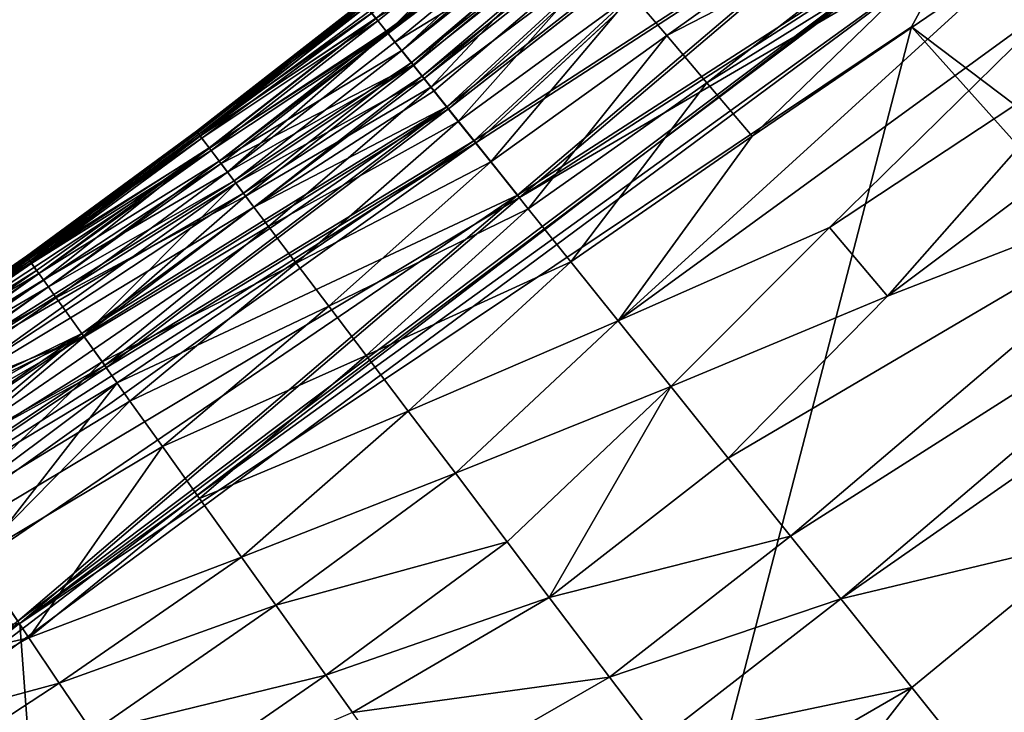
# Model space of a CAD drawing. Units: inches. Extents: x -16.9 to 18.6, y -25.7 to 25.5.
# Drawn here: x 14.3 to 15.1, y -22.9 to -22.4 of the extents above; entities that cross this region are included whole.
import ezdxf

# ---------------------------------------------------------------- set-up
doc = ezdxf.new("R2010")
doc.units = ezdxf.units.IN
doc.header["$MEASUREMENT"] = 0
doc.layers.add('SEAT-PLINTH', color=5, linetype='Continuous')
doc.layers.add('SEAT-SCREEN', color=5, linetype='Continuous')

msp = doc.modelspace()

# ---------------------------------------------------------------- linework, layer by layer
at = {"layer": 'SEAT-PLINTH'}
for points in [[(14.92636, -22.15673, 8.21151), (14.92636, -22.15673, 8.21151), (14.61156, -22.39739, 8.0051), (14.61631, -22.40333, 8.12513)], [(14.61633, -22.40332, 0.50889), (14.61633, -22.40332, 0.50889), (14.61158, -22.39739, 0.62891), (14.92638, -22.15672, 0.4225)], [(14.61631, -22.40333, 8.12513), (14.61631, -22.40333, 8.12513), (14.62407, -22.41301, 8.21182), (14.92636, -22.15673, 8.21151)], [(14.92638, -22.15672, 0.4225), (14.92638, -22.15672, 0.4225), (14.62409, -22.41301, 0.42219), (14.61633, -22.40332, 0.50889)], [(14.93915, -22.17024, 8.27116), (14.93915, -22.17024, 8.27116), (14.92636, -22.15673, 8.21151), (14.62407, -22.41301, 8.21182)], [(14.62409, -22.41301, 0.42219), (14.62409, -22.41301, 0.42219), (14.92638, -22.15672, 0.4225), (14.93917, -22.17024, 0.36286)], [(14.62407, -22.41301, 8.21182), (14.62407, -22.41301, 8.21182), (14.6431, -22.43676, 8.29314), (14.93915, -22.17024, 8.27116)], [(14.93917, -22.17024, 0.36286), (14.93917, -22.17024, 0.36286), (14.64312, -22.43676, 0.34088), (14.62409, -22.41301, 0.42219)], [(14.95624, -22.1883, 8.30962), (14.95624, -22.1883, 8.30962), (14.93915, -22.17024, 8.27116), (14.6431, -22.43676, 8.29314)], [(14.64312, -22.43676, 0.34088), (14.64312, -22.43676, 0.34088), (14.93917, -22.17024, 0.36286), (14.95626, -22.1883, 0.3244)], [(14.96472, -22.19699, 8.30167), (14.96472, -22.19699, 8.30167), (14.95488, -22.18659, 8.31457), (14.64995, -22.44532, 8.31412)], [(14.6431, -22.43676, 8.29314), (14.6431, -22.43676, 8.29314), (14.65132, -22.44703, 8.31007), (14.95624, -22.1883, 8.30962)], [(14.95626, -22.1883, 0.3244), (14.95626, -22.1883, 0.3244), (14.65134, -22.44703, 0.32394), (14.64312, -22.43676, 0.34088)], [(14.96608, -22.19871, 8.32253), (14.96608, -22.19871, 8.32253), (14.95624, -22.1883, 8.30962), (14.65132, -22.44703, 8.31007)], [(14.65134, -22.44703, 0.32394), (14.65134, -22.44703, 0.32394), (14.95626, -22.1883, 0.3244), (14.9661, -22.1987, 0.31149)], [(14.64995, -22.44532, 8.31412), (14.64995, -22.44532, 8.31412), (14.65893, -22.45651, 8.30118), (14.96472, -22.19699, 8.30167)], [(14.65132, -22.44703, 8.31007), (14.65132, -22.44703, 8.31007), (14.66991, -22.47023, 8.33259), (14.96608, -22.19871, 8.32253)], [(14.9661, -22.1987, 0.31149), (14.9661, -22.1987, 0.31149), (14.66992, -22.47023, 0.30142), (14.65134, -22.44703, 0.32394)], [(14.65893, -22.45651, 8.30118), (14.65893, -22.45651, 8.30118), (14.66854, -22.46852, 8.2916), (14.96472, -22.19699, 8.30167)], [(14.98638, -22.21989, 8.28526), (14.98638, -22.21989, 8.28526), (14.96472, -22.19699, 8.30167), (14.66854, -22.46852, 8.2916)], [(14.66992, -22.47023, 0.30142), (14.66992, -22.47023, 0.30142), (14.9661, -22.1987, 0.31149), (14.98777, -22.22161, 0.29509)], [(14.66854, -22.46852, 8.2916), (14.66854, -22.46852, 8.2916), (14.68923, -22.49434, 8.2799), (14.98638, -22.21989, 8.28526)], [(14.98777, -22.22161, 0.29509), (14.98777, -22.22161, 0.29509), (14.69061, -22.49605, 0.28972), (14.66992, -22.47023, 0.30142)], [(15.03426, -22.27049, 8.27245), (15.03426, -22.27049, 8.27245), (14.98638, -22.21989, 8.28526), (14.68923, -22.49434, 8.2799)], [(14.69061, -22.49605, 0.28972), (14.69061, -22.49605, 0.28972), (14.98777, -22.22161, 0.29509), (15.03565, -22.2722, 0.28228)], [(15.07195, -22.31031, 8.26953), (15.07195, -22.31031, 8.26953), (15.16168, -22.4051, 8.26917), (15.11812, -22.26843, 8.27986)], [(14.68923, -22.49434, 8.2799), (14.68923, -22.49434, 8.2799), (14.72228, -22.5356, 8.27184), (15.03426, -22.27049, 8.27245)], [(15.03565, -22.2722, 0.28228), (15.03565, -22.2722, 0.28228), (14.72366, -22.53732, 0.28166), (14.69061, -22.49605, 0.28972)], [(15.07195, -22.31031, 8.26953), (15.07195, -22.31031, 8.26953), (15.03426, -22.27049, 8.27245), (14.72228, -22.5356, 8.27184)], [(14.72366, -22.53732, 0.28166), (14.72366, -22.53732, 0.28166), (15.03565, -22.2722, 0.28228), (15.07333, -22.31202, 0.27936)], [(15.11951, -22.27014, 0.28969), (15.11951, -22.27014, 0.28969), (15.52249, -22.78655, 0.27905), (15.07333, -22.31202, 0.27936)], [(14.34306, -22.85911, 8.26947), (14.34306, -22.85911, 8.26947), (14.0796, -23.06857, 8.26861), (15.07195, -22.31031, 8.26953)], [(14.0796, -23.06857, 8.26861), (14.0796, -23.06857, 8.26861), (15.31925, -22.98524, 8.26852), (15.07195, -22.31031, 8.26953)], [(14.72228, -22.5356, 8.27184), (14.72228, -22.5356, 8.27184), (14.34306, -22.85911, 8.26947), (15.07195, -22.31031, 8.26953)], [(15.07333, -22.31202, 0.27936), (15.07333, -22.31202, 0.27936), (15.02134, -22.4078, 0.27851), (14.34445, -22.86082, 0.27929)], [(15.07333, -22.31202, 0.27936), (15.07333, -22.31202, 0.27936), (14.34445, -22.86082, 0.27929), (14.72366, -22.53732, 0.28166)], [(15.02134, -22.4078, 0.27851), (15.02134, -22.4078, 0.27851), (15.07333, -22.31202, 0.27936), (15.52249, -22.78655, 0.27905)], [(15.07195, -22.31031, 8.26953), (15.07195, -22.31031, 8.26953), (15.31925, -22.98524, 8.26852), (15.16168, -22.4051, 8.26917)], [(14.48046, -22.48941, 1.2534), (14.48046, -22.48941, 1.2534), (14.48046, -22.48941, 7.38062), (14.60662, -22.39122, 7.38062)], [(14.61156, -22.39739, 8.0051), (14.61156, -22.39739, 8.0051), (14.60662, -22.39122, 7.38062), (14.48046, -22.48941, 7.38062)], [(14.48046, -22.48941, 1.2534), (14.48046, -22.48941, 1.2534), (14.60663, -22.39122, 1.2534), (14.61158, -22.39739, 0.62891)], [(14.60662, -22.39122, 7.38062), (14.60662, -22.39122, 7.38062), (14.60663, -22.39122, 1.2534), (14.48046, -22.48941, 1.2534)], [(14.61158, -22.39739, 0.62891), (14.61158, -22.39739, 0.62891), (14.48267, -22.49233, 0.78862), (14.48046, -22.48941, 1.2534)], [(14.48046, -22.48941, 7.38062), (14.48046, -22.48941, 7.38062), (14.48266, -22.49233, 7.8454), (14.61156, -22.39739, 8.0051)], [(14.61631, -22.40333, 8.12513), (14.61631, -22.40333, 8.12513), (14.61156, -22.39739, 8.0051), (14.48266, -22.49233, 7.8454)], [(14.48266, -22.49233, 7.8454), (14.48266, -22.49233, 7.8454), (14.48981, -22.50178, 8.12513), (14.61631, -22.40333, 8.12513)], [(14.48267, -22.49233, 0.78862), (14.48267, -22.49233, 0.78862), (14.61158, -22.39739, 0.62891), (14.61633, -22.40332, 0.50889)], [(14.61633, -22.40332, 0.50889), (14.61633, -22.40332, 0.50889), (14.48983, -22.50178, 0.50889), (14.48267, -22.49233, 0.78862)], [(14.62407, -22.41301, 8.21182), (14.62407, -22.41301, 8.21182), (14.61631, -22.40333, 8.12513), (14.48981, -22.50178, 8.12513)], [(14.48983, -22.50178, 0.50889), (14.48983, -22.50178, 0.50889), (14.61633, -22.40332, 0.50889), (14.62409, -22.41301, 0.42219)], [(14.46825, -24.5372, 0.27916), (14.46825, -24.5372, 0.27916), (14.34445, -22.86082, 0.27929), (15.02134, -22.4078, 0.27851)], [(14.46825, -24.5372, 0.27916), (14.46825, -24.5372, 0.27916), (15.02134, -22.4078, 0.27851), (15.94299, -23.43674, 0.27854)], [(15.52249, -22.78655, 0.27905), (15.52249, -22.78655, 0.27905), (15.94299, -23.43674, 0.27854), (15.02134, -22.4078, 0.27851)], [(14.48981, -22.50178, 8.12513), (14.48981, -22.50178, 8.12513), (14.49729, -22.51167, 8.21182), (14.62407, -22.41301, 8.21182)], [(14.62409, -22.41301, 0.42219), (14.62409, -22.41301, 0.42219), (14.49731, -22.51167, 0.42219), (14.48983, -22.50178, 0.50889)], [(14.6431, -22.43676, 8.29314), (14.6431, -22.43676, 8.29314), (14.62407, -22.41301, 8.21182), (14.49729, -22.51167, 8.21182)], [(14.49731, -22.51167, 0.42219), (14.49731, -22.51167, 0.42219), (14.62409, -22.41301, 0.42219), (14.64312, -22.43676, 0.34088)], [(14.6431, -22.43676, 8.29314), (14.6431, -22.43676, 8.29314), (14.49729, -22.51167, 8.21182), (14.50855, -22.52655, 8.27155)], [(14.50857, -22.52655, 0.36247), (14.50857, -22.52655, 0.36247), (14.49731, -22.51167, 0.42219), (14.64312, -22.43676, 0.34088)], [(14.65132, -22.44703, 8.31007), (14.65132, -22.44703, 8.31007), (14.6431, -22.43676, 8.29314), (14.50855, -22.52655, 8.27155)], [(14.50857, -22.52655, 0.36247), (14.50857, -22.52655, 0.36247), (14.64312, -22.43676, 0.34088), (14.65134, -22.44703, 0.32394)], [(14.50855, -22.52655, 8.27155), (14.50855, -22.52655, 8.27155), (14.39296, -22.64238, 8.31007), (14.65132, -22.44703, 8.31007)], [(14.39296, -22.64238, 8.31007), (14.39296, -22.64238, 8.31007), (14.66991, -22.47023, 8.33259), (14.65132, -22.44703, 8.31007)], [(14.65134, -22.44703, 0.32394), (14.65134, -22.44703, 0.32394), (14.66992, -22.47023, 0.30142), (14.39298, -22.64238, 0.32394)], [(14.65134, -22.44703, 0.32394), (14.65134, -22.44703, 0.32394), (14.39298, -22.64238, 0.32394), (14.50857, -22.52655, 0.36247)], [(14.65893, -22.45651, 8.30118), (14.65893, -22.45651, 8.30118), (14.64995, -22.44532, 8.31412), (14.52223, -22.54471, 8.31412)], [(14.52223, -22.54471, 8.31412), (14.52223, -22.54471, 8.31412), (14.66854, -22.46852, 8.2916), (14.65893, -22.45651, 8.30118)], [(14.39159, -22.64067, 8.31412), (14.39159, -22.64067, 8.31412), (14.26613, -22.74498, 8.30118), (14.66854, -22.46852, 8.2916)], [(14.40887, -22.66485, 8.2916), (14.40887, -22.66485, 8.2916), (14.66854, -22.46852, 8.2916), (14.26613, -22.74498, 8.30118)], [(14.66854, -22.46852, 8.2916), (14.66854, -22.46852, 8.2916), (14.52223, -22.54471, 8.31412), (14.39159, -22.64067, 8.31412)], [(14.39296, -22.64238, 8.31007), (14.39296, -22.64238, 8.31007), (14.41024, -22.66656, 8.33259), (14.66991, -22.47023, 8.33259)], [(14.66992, -22.47023, 0.30142), (14.66992, -22.47023, 0.30142), (14.41026, -22.66656, 0.30142), (14.39298, -22.64238, 0.32394)], [(14.68923, -22.49434, 8.2799), (14.68923, -22.49434, 8.2799), (14.66854, -22.46852, 8.2916), (14.40887, -22.66485, 8.2916)], [(14.41026, -22.66656, 0.30142), (14.41026, -22.66656, 0.30142), (14.66992, -22.47023, 0.30142), (14.69061, -22.49605, 0.28972)], [(14.48046, -22.48941, 1.2534), (14.48046, -22.48941, 1.2534), (14.35142, -22.58421, 1.2534), (14.35141, -22.58421, 7.38062)], [(14.48046, -22.48941, 7.38062), (14.48046, -22.48941, 7.38062), (14.48046, -22.48941, 1.2534), (14.35141, -22.58421, 7.38062)], [(14.48266, -22.49233, 7.8454), (14.48266, -22.49233, 7.8454), (14.48046, -22.48941, 7.38062), (14.35141, -22.58421, 7.38062)], [(14.35141, -22.58421, 7.38062), (14.35141, -22.58421, 7.38062), (14.35353, -22.5872, 7.8454), (14.48266, -22.49233, 7.8454)], [(14.35142, -22.58421, 1.2534), (14.35142, -22.58421, 1.2534), (14.48046, -22.48941, 1.2534), (14.48267, -22.49233, 0.78862)], [(14.48267, -22.49233, 0.78862), (14.48267, -22.49233, 0.78862), (14.35355, -22.5872, 0.78862), (14.35142, -22.58421, 1.2534)], [(14.48981, -22.50178, 8.12513), (14.48981, -22.50178, 8.12513), (14.48266, -22.49233, 7.8454), (14.35353, -22.5872, 7.8454)], [(14.35355, -22.5872, 0.78862), (14.35355, -22.5872, 0.78862), (14.48267, -22.49233, 0.78862), (14.48983, -22.50178, 0.50889)], [(14.13914, -22.84864, 0.30142), (14.13914, -22.84864, 0.30142), (14.41026, -22.66656, 0.30142), (14.69061, -22.49605, 0.28972)], [(14.69061, -22.49605, 0.28972), (14.69061, -22.49605, 0.28972), (14.15685, -22.87649, 0.28972), (14.13914, -22.84864, 0.30142)], [(14.72366, -22.53732, 0.28166), (14.72366, -22.53732, 0.28166), (14.15685, -22.87649, 0.28972), (14.69061, -22.49605, 0.28972)], [(14.40887, -22.66485, 8.2916), (14.40887, -22.66485, 8.2916), (14.4183, -22.67804, 8.28472), (14.68923, -22.49434, 8.2799)], [(14.4183, -22.67804, 8.28472), (14.4183, -22.67804, 8.28472), (14.72228, -22.5356, 8.27184), (14.68923, -22.49434, 8.2799)], [(14.48981, -22.50178, 8.12513), (14.48981, -22.50178, 8.12513), (14.35353, -22.5872, 7.8454), (14.22159, -22.6786, 7.8454)], [(14.22159, -22.6786, 7.8454), (14.22159, -22.6786, 7.8454), (14.22821, -22.68842, 8.12513), (14.48981, -22.50178, 8.12513)], [(14.22161, -22.6786, 0.78862), (14.22161, -22.6786, 0.78862), (14.35355, -22.5872, 0.78862), (14.48983, -22.50178, 0.50889)], [(14.48983, -22.50178, 0.50889), (14.48983, -22.50178, 0.50889), (14.22823, -22.68842, 0.50889), (14.22161, -22.6786, 0.78862)], [(14.49729, -22.51167, 8.21182), (14.49729, -22.51167, 8.21182), (14.48981, -22.50178, 8.12513), (14.22821, -22.68842, 8.12513)], [(14.22823, -22.68842, 0.50889), (14.22823, -22.68842, 0.50889), (14.48983, -22.50178, 0.50889), (14.49731, -22.51167, 0.42219)], [(14.22821, -22.68842, 8.12513), (14.22821, -22.68842, 8.12513), (14.23514, -22.6987, 8.21182), (14.49729, -22.51167, 8.21182)], [(14.49731, -22.51167, 0.42219), (14.49731, -22.51167, 0.42219), (14.23516, -22.6987, 0.42219), (14.22823, -22.68842, 0.50889)], [(14.49729, -22.51167, 8.21182), (14.49729, -22.51167, 8.21182), (14.23514, -22.6987, 8.21182), (14.50855, -22.52655, 8.27155)], [(14.50857, -22.52655, 0.36247), (14.50857, -22.52655, 0.36247), (14.23516, -22.6987, 0.42219), (14.49731, -22.51167, 0.42219)], [(14.50855, -22.52655, 8.27155), (14.50855, -22.52655, 8.27155), (14.23514, -22.6987, 8.21182), (14.24556, -22.71416, 8.27155)], [(14.24558, -22.71416, 0.36247), (14.24558, -22.71416, 0.36247), (14.23516, -22.6987, 0.42219), (14.50857, -22.52655, 0.36247)], [(14.39296, -22.64238, 8.31007), (14.39296, -22.64238, 8.31007), (14.50855, -22.52655, 8.27155), (14.24556, -22.71416, 8.27155)], [(14.24558, -22.71416, 0.36247), (14.24558, -22.71416, 0.36247), (14.50857, -22.52655, 0.36247), (14.39298, -22.64238, 0.32394)], [(14.15685, -22.87649, 0.28972), (14.15685, -22.87649, 0.28972), (14.72366, -22.53732, 0.28166), (14.34445, -22.86082, 0.27929)], [(14.34306, -22.85911, 8.26947), (14.34306, -22.85911, 8.26947), (14.72228, -22.5356, 8.27184), (14.31273, -22.81411, 8.27383)], [(14.4183, -22.67804, 8.28472), (14.4183, -22.67804, 8.28472), (14.31273, -22.81411, 8.27383), (14.72228, -22.5356, 8.27184)], [(14.21956, -22.67556, 1.2534), (14.21956, -22.67556, 1.2534), (14.21955, -22.67556, 7.38062), (14.35141, -22.58421, 7.38062)], [(14.35353, -22.5872, 7.8454), (14.35353, -22.5872, 7.8454), (14.35141, -22.58421, 7.38062), (14.21955, -22.67556, 7.38062)], [(14.21955, -22.67556, 7.38062), (14.21955, -22.67556, 7.38062), (14.22159, -22.6786, 7.8454), (14.35353, -22.5872, 7.8454)], [(14.21956, -22.67556, 1.2534), (14.21956, -22.67556, 1.2534), (14.35141, -22.58421, 7.38062), (14.35142, -22.58421, 1.2534)], [(14.21956, -22.67556, 1.2534), (14.21956, -22.67556, 1.2534), (14.35142, -22.58421, 1.2534), (14.35355, -22.5872, 0.78862)], [(14.35355, -22.5872, 0.78862), (14.35355, -22.5872, 0.78862), (14.22161, -22.6786, 0.78862), (14.21956, -22.67556, 1.2534)], [(14.24556, -22.71416, 8.27155), (14.24556, -22.71416, 8.27155), (14.12321, -22.82361, 8.31007), (14.39296, -22.64238, 8.31007)], [(14.41024, -22.66656, 8.33259), (14.41024, -22.66656, 8.33259), (14.39296, -22.64238, 8.31007), (14.12321, -22.82361, 8.31007)], [(14.39298, -22.64238, 0.32394), (14.39298, -22.64238, 0.32394), (14.12323, -22.82361, 0.32394), (14.24558, -22.71416, 0.36247)], [(14.12323, -22.82361, 0.32394), (14.12323, -22.82361, 0.32394), (14.39298, -22.64238, 0.32394), (14.41026, -22.66656, 0.30142)], [(14.26613, -22.74498, 8.30118), (14.26613, -22.74498, 8.30118), (14.39159, -22.64067, 8.31412), (14.25812, -22.73309, 8.31412)], [(14.4183, -22.67804, 8.28472), (14.4183, -22.67804, 8.28472), (14.40887, -22.66485, 8.2916), (14.13776, -22.84693, 8.2916)], [(14.26613, -22.74498, 8.30118), (14.26613, -22.74498, 8.30118), (14.13776, -22.84693, 8.2916), (14.40887, -22.66485, 8.2916)], [(14.12321, -22.82361, 8.31007), (14.12321, -22.82361, 8.31007), (14.13912, -22.84864, 8.33259), (14.41024, -22.66656, 8.33259)], [(14.41026, -22.66656, 0.30142), (14.41026, -22.66656, 0.30142), (14.13914, -22.84864, 0.30142), (14.12323, -22.82361, 0.32394)], [(14.13776, -22.84693, 8.2916), (14.13776, -22.84693, 8.2916), (14.15547, -22.87478, 8.2799), (14.4183, -22.67804, 8.28472)], [(14.31273, -22.81411, 8.27383), (14.31273, -22.81411, 8.27383), (14.4183, -22.67804, 8.28472), (14.15547, -22.87478, 8.2799)], [(13.76869, -23.20009, 0.27929), (13.76869, -23.20009, 0.27929), (14.34445, -22.86082, 0.27929), (14.46825, -24.5372, 0.27916)], [(14.34445, -22.86082, 0.27929), (14.34445, -22.86082, 0.27929), (13.76869, -23.20009, 0.27929), (13.88163, -23.05921, 0.28631)], [(13.88163, -23.05921, 0.28631), (13.88163, -23.05921, 0.28631), (14.15685, -22.87649, 0.28972), (14.34445, -22.86082, 0.27929)]]:
    msp.add_3dface(points, dxfattribs=at)
at = {"layer": 'SEAT-SCREEN'}
for points in [[(14.62339, -22.41228, 49.42767), (14.62339, -22.41228, 49.42767), (14.92056, -22.15042, 49.35448), (14.93215, -22.16266, 49.49527)], [(14.92056, -22.15042, 49.35448), (14.92056, -22.15042, 49.35448), (14.62339, -22.41228, 49.42767), (14.73826, -22.29964, 49.27446)], [(14.93215, -22.16266, 49.49527), (14.93215, -22.16266, 49.49527), (14.75318, -22.31726, 49.49536), (14.62339, -22.41228, 49.42767)], [(14.75202, -22.31578, 8.37953), (14.75202, -22.31578, 8.37953), (14.63437, -22.42586, 8.35265), (14.93779, -22.16853, 8.35303)], [(14.94585, -22.17706, 8.33148), (14.94585, -22.17706, 8.33148), (14.93779, -22.16853, 8.35303), (14.63437, -22.42586, 8.35265)], [(14.63437, -22.42586, 8.35265), (14.63437, -22.42586, 8.35265), (14.64173, -22.43505, 8.33106), (14.94585, -22.17706, 8.33148)], [(14.95488, -22.18659, 8.31457), (14.95488, -22.18659, 8.31457), (14.94585, -22.17706, 8.33148), (14.64173, -22.43505, 8.33106)], [(14.64173, -22.43505, 8.33106), (14.64173, -22.43505, 8.33106), (14.64995, -22.44532, 8.31412), (14.95488, -22.18659, 8.31457)], [(14.98775, -22.22161, 8.33893), (14.98775, -22.22161, 8.33893), (14.96608, -22.19871, 8.32253), (14.66991, -22.47023, 8.33259)], [(14.66991, -22.47023, 8.33259), (14.66991, -22.47023, 8.33259), (14.69059, -22.49605, 8.34429), (14.98775, -22.22161, 8.33893)], [(15.03563, -22.2722, 8.35174), (15.03563, -22.2722, 8.35174), (14.98775, -22.22161, 8.33893), (14.69059, -22.49605, 8.34429)], [(14.69059, -22.49605, 8.34429), (14.69059, -22.49605, 8.34429), (14.72365, -22.53732, 8.35236), (15.03563, -22.2722, 8.35174)], [(15.08607, -22.32549, 8.35494), (15.08607, -22.32549, 8.35494), (15.03563, -22.2722, 8.35174), (14.72365, -22.53732, 8.35236)], [(15.03538, -22.27173, 50.00799), (15.03538, -22.27173, 50.00799), (14.83554, -22.41446, 49.95751), (14.80907, -22.38322, 49.8514)], [(14.83554, -22.41446, 49.95751), (14.83554, -22.41446, 49.95751), (15.03538, -22.27173, 50.00799), (15.0608, -22.29859, 50.08121)], [(15.70958, -22.86839, 8.34456), (15.70958, -22.86839, 8.34456), (15.11949, -22.27014, 8.34433), (15.08607, -22.32549, 8.35494)], [(15.0608, -22.29859, 50.08121), (15.0608, -22.29859, 50.08121), (14.86593, -22.45033, 50.05747), (14.83554, -22.41446, 49.95751)], [(14.86593, -22.45033, 50.05747), (14.86593, -22.45033, 50.05747), (15.0608, -22.29859, 50.08121), (15.07904, -22.31786, 50.12808)], [(14.61468, -22.40139, 49.27446), (14.61468, -22.40139, 49.27446), (14.73826, -22.29964, 49.27446), (14.62339, -22.41228, 49.42767)], [(14.63437, -22.42586, 8.35265), (14.63437, -22.42586, 8.35265), (14.75202, -22.31578, 8.37953), (14.49592, -22.50996, 8.41237)], [(14.6227, -22.41129, 8.41237), (14.6227, -22.41129, 8.41237), (14.49592, -22.50996, 8.41237), (14.75202, -22.31578, 8.37953)], [(14.75202, -22.31578, 8.37953), (14.75202, -22.31578, 8.37953), (14.61495, -22.40161, 8.49907), (14.6227, -22.41129, 8.41237)], [(14.75318, -22.31726, 49.49536), (14.75318, -22.31726, 49.49536), (14.62911, -22.41942, 49.49536), (14.62339, -22.41228, 49.42767)], [(14.62911, -22.41942, 49.49536), (14.62911, -22.41942, 49.49536), (14.75318, -22.31726, 49.49536), (14.7679, -22.33463, 49.62071)], [(15.07904, -22.31786, 50.12808), (15.07904, -22.31786, 50.12808), (14.90024, -22.49083, 50.15129), (14.86593, -22.45033, 50.05747)], [(14.90024, -22.49083, 50.15129), (14.90024, -22.49083, 50.15129), (15.07904, -22.31786, 50.12808), (15.10836, -22.34884, 50.19552)], [(15.08607, -22.32549, 8.35494), (15.08607, -22.32549, 8.35494), (14.08097, -23.07028, 8.35558), (15.94297, -23.43674, 8.35549)], [(14.34443, -22.86082, 8.35473), (14.34443, -22.86082, 8.35473), (14.08097, -23.07028, 8.35558), (15.08607, -22.32549, 8.35494)], [(14.72365, -22.53732, 8.35236), (14.72365, -22.53732, 8.35236), (14.34443, -22.86082, 8.35473), (15.08607, -22.32549, 8.35494)], [(15.08607, -22.32549, 8.35494), (15.08607, -22.32549, 8.35494), (16.07447, -23.36852, 8.35477), (15.70958, -22.86839, 8.34456)], [(15.08607, -22.32549, 8.35494), (15.08607, -22.32549, 8.35494), (15.94297, -23.43674, 8.35549), (16.07447, -23.36852, 8.35477)], [(14.7679, -22.33463, 49.62071), (14.7679, -22.33463, 49.62071), (14.64335, -22.43718, 49.62071), (14.62911, -22.41942, 49.49536)], [(14.7679, -22.33463, 49.62071), (14.7679, -22.33463, 49.62071), (14.6565, -22.4536, 49.7101), (14.64335, -22.43718, 49.62071)], [(14.6565, -22.4536, 49.7101), (14.6565, -22.4536, 49.7101), (14.7679, -22.33463, 49.62071), (14.78652, -22.35661, 49.73913)], [(15.10836, -22.34884, 50.19552), (15.10836, -22.34884, 50.19552), (14.7987, -22.63113, 50.21761), (14.90024, -22.49083, 50.15129)], [(14.7987, -22.63113, 50.21761), (14.7987, -22.63113, 50.21761), (15.10836, -22.34884, 50.19552), (15.14002, -22.3823, 50.2595)], [(14.78652, -22.35661, 49.73913), (14.78652, -22.35661, 49.73913), (14.67735, -22.47963, 49.82391), (14.6565, -22.4536, 49.7101)], [(14.67735, -22.47963, 49.82391), (14.67735, -22.47963, 49.82391), (14.78652, -22.35661, 49.73913), (14.80907, -22.38322, 49.8514)], [(14.80907, -22.38322, 49.8514), (14.80907, -22.38322, 49.8514), (14.70201, -22.51041, 49.93156), (14.67735, -22.47963, 49.82391)], [(14.70201, -22.51041, 49.93156), (14.70201, -22.51041, 49.93156), (14.80907, -22.38322, 49.8514), (14.83554, -22.41446, 49.95751)], [(15.14002, -22.3823, 50.2595), (15.14002, -22.3823, 50.2595), (14.95905, -22.56025, 50.28047), (14.7987, -22.63113, 50.21761)], [(14.95905, -22.56025, 50.28047), (14.95905, -22.56025, 50.28047), (15.14002, -22.3823, 50.2595), (15.17403, -22.41823, 50.32003)], [(14.47857, -22.48716, 46.74982), (14.47857, -22.48716, 46.74982), (14.47864, -22.48711, 9.95405), (14.60471, -22.38893, 45.51835)], [(14.60471, -22.38893, 45.51835), (14.60471, -22.38893, 45.51835), (14.60559, -22.39006, 48.45969), (14.47857, -22.48716, 46.74982)], [(14.4794, -22.48826, 48.45969), (14.4794, -22.48826, 48.45969), (14.47857, -22.48716, 46.74982), (14.60559, -22.39006, 48.45969)], [(14.60479, -22.38893, 9.95405), (14.60479, -22.38893, 9.95405), (14.60471, -22.38893, 45.51835), (14.47864, -22.48711, 9.95405)], [(14.60525, -22.3895, 9.24358), (14.60525, -22.3895, 9.24358), (14.60479, -22.38893, 9.95405), (14.47864, -22.48711, 9.95405)], [(14.47864, -22.48711, 9.95405), (14.47864, -22.48711, 9.95405), (14.47907, -22.48769, 9.24358), (14.60525, -22.3895, 9.24358)], [(14.60753, -22.39236, 8.7788), (14.60753, -22.39236, 8.7788), (14.60525, -22.3895, 9.24358), (14.47907, -22.48769, 9.24358)], [(14.47907, -22.48769, 9.24358), (14.47907, -22.48769, 9.24358), (14.48128, -22.49062, 8.7788), (14.60753, -22.39236, 8.7788)], [(14.48129, -22.49075, 48.91142), (14.48129, -22.49075, 48.91142), (14.4794, -22.48826, 48.45969), (14.60559, -22.39006, 48.45969)], [(14.6102, -22.39568, 8.61909), (14.6102, -22.39568, 8.61909), (14.60753, -22.39236, 8.7788), (14.48128, -22.49062, 8.7788)], [(14.61495, -22.40161, 8.49907), (14.61495, -22.40161, 8.49907), (14.6102, -22.39568, 8.61909), (14.48128, -22.49062, 8.7788)], [(14.60559, -22.39006, 48.45969), (14.60559, -22.39006, 48.45969), (14.60755, -22.39249, 48.91142), (14.48129, -22.49075, 48.91142)], [(14.48129, -22.49075, 48.91142), (14.48129, -22.49075, 48.91142), (14.60755, -22.39249, 48.91142), (14.61468, -22.40139, 49.27446)], [(14.48128, -22.49062, 8.7788), (14.48128, -22.49062, 8.7788), (14.48843, -22.50006, 8.49907), (14.61495, -22.40161, 8.49907)], [(14.61468, -22.40139, 49.27446), (14.61468, -22.40139, 49.27446), (14.48817, -22.49984, 49.27446), (14.48129, -22.49075, 48.91142)], [(14.48817, -22.49984, 49.27446), (14.48817, -22.49984, 49.27446), (14.61468, -22.40139, 49.27446), (14.62339, -22.41228, 49.42767)], [(14.6227, -22.41129, 8.41237), (14.6227, -22.41129, 8.41237), (14.61495, -22.40161, 8.49907), (14.48843, -22.50006, 8.49907)], [(14.62339, -22.41228, 49.42767), (14.62339, -22.41228, 49.42767), (14.5021, -22.51825, 49.49536), (14.48817, -22.49984, 49.27446)], [(14.48843, -22.50006, 8.49907), (14.48843, -22.50006, 8.49907), (14.49592, -22.50996, 8.41237), (14.6227, -22.41129, 8.41237)], [(14.5021, -22.51825, 49.49536), (14.5021, -22.51825, 49.49536), (14.62339, -22.41228, 49.42767), (14.62911, -22.41942, 49.49536)], [(14.83554, -22.41446, 49.95751), (14.83554, -22.41446, 49.95751), (14.73045, -22.54592, 50.03306), (14.70201, -22.51041, 49.93156)], [(14.73045, -22.54592, 50.03306), (14.73045, -22.54592, 50.03306), (14.83554, -22.41446, 49.95751), (14.86593, -22.45033, 50.05747)], [(15.17403, -22.41823, 50.32003), (15.17403, -22.41823, 50.32003), (15.00317, -22.61231, 50.35891), (14.95905, -22.56025, 50.28047)], [(15.00317, -22.61231, 50.35891), (15.00317, -22.61231, 50.35891), (15.17403, -22.41823, 50.32003), (15.2104, -22.45664, 50.37708)], [(14.63437, -22.42586, 8.35265), (14.63437, -22.42586, 8.35265), (14.49592, -22.50996, 8.41237), (14.50719, -22.52483, 8.35265)], [(14.5021, -22.51825, 49.49536), (14.5021, -22.51825, 49.49536), (14.62911, -22.41942, 49.49536), (14.64335, -22.43718, 49.62071)], [(14.64173, -22.43505, 8.33106), (14.64173, -22.43505, 8.33106), (14.63437, -22.42586, 8.35265), (14.50719, -22.52483, 8.35265)], [(14.64335, -22.43718, 49.62071), (14.64335, -22.43718, 49.62071), (14.51584, -22.5364, 49.62071), (14.5021, -22.51825, 49.49536)], [(14.50719, -22.52483, 8.35265), (14.50719, -22.52483, 8.35265), (14.51429, -22.53422, 8.33106), (14.64173, -22.43505, 8.33106)], [(14.64995, -22.44532, 8.31412), (14.64995, -22.44532, 8.31412), (14.64173, -22.43505, 8.33106), (14.51429, -22.53422, 8.33106)], [(14.51584, -22.5364, 49.62071), (14.51584, -22.5364, 49.62071), (14.64335, -22.43718, 49.62071), (14.6565, -22.4536, 49.7101)], [(14.51429, -22.53422, 8.33106), (14.51429, -22.53422, 8.33106), (14.52223, -22.54471, 8.31412), (14.64995, -22.44532, 8.31412)], [(14.6565, -22.4536, 49.7101), (14.6565, -22.4536, 49.7101), (14.53323, -22.55937, 49.73913), (14.51584, -22.5364, 49.62071)], [(14.53323, -22.55937, 49.73913), (14.53323, -22.55937, 49.73913), (14.6565, -22.4536, 49.7101), (14.67735, -22.47963, 49.82391)], [(14.86593, -22.45033, 50.05747), (14.86593, -22.45033, 50.05747), (14.76269, -22.58616, 50.12841), (14.73045, -22.54592, 50.03306)], [(14.76269, -22.58616, 50.12841), (14.76269, -22.58616, 50.12841), (14.86593, -22.45033, 50.05747), (14.90024, -22.49083, 50.15129)], [(15.00317, -22.61231, 50.35891), (15.00317, -22.61231, 50.35891), (15.2104, -22.45664, 50.37708), (15.26251, -22.51172, 50.44778)], [(14.69059, -22.49605, 8.34429), (14.69059, -22.49605, 8.34429), (14.66991, -22.47023, 8.33259), (14.41024, -22.66656, 8.33259)], [(14.67735, -22.47963, 49.82391), (14.67735, -22.47963, 49.82391), (14.55428, -22.58718, 49.8514), (14.53323, -22.55937, 49.73913)], [(14.55428, -22.58718, 49.8514), (14.55428, -22.58718, 49.8514), (14.67735, -22.47963, 49.82391), (14.70201, -22.51041, 49.93156)], [(14.34952, -22.58191, 45.83972), (14.34952, -22.58191, 45.83972), (14.34961, -22.5819, 9.95405), (14.47864, -22.48711, 9.95405)], [(14.47864, -22.48711, 9.95405), (14.47864, -22.48711, 9.95405), (14.47857, -22.48716, 46.74982), (14.34952, -22.58191, 45.83972)], [(14.3498, -22.58232, 47.95883), (14.3498, -22.58232, 47.95883), (14.34952, -22.58191, 45.83972), (14.47857, -22.48716, 46.74982)], [(14.47907, -22.48769, 9.24358), (14.47907, -22.48769, 9.24358), (14.47864, -22.48711, 9.95405), (14.34961, -22.5819, 9.95405)], [(14.34961, -22.5819, 9.95405), (14.34961, -22.5819, 9.95405), (14.35002, -22.5825, 9.24358), (14.47907, -22.48769, 9.24358)], [(14.47857, -22.48716, 46.74982), (14.47857, -22.48716, 46.74982), (14.4794, -22.48826, 48.45969), (14.3498, -22.58232, 47.95883)], [(14.35066, -22.58351, 48.59383), (14.35066, -22.58351, 48.59383), (14.3498, -22.58232, 47.95883), (14.4794, -22.48826, 48.45969)], [(14.48128, -22.49062, 8.7788), (14.48128, -22.49062, 8.7788), (14.47907, -22.48769, 9.24358), (14.35002, -22.5825, 9.24358)], [(14.35002, -22.5825, 9.24358), (14.35002, -22.5825, 9.24358), (14.35216, -22.58549, 8.7788), (14.48128, -22.49062, 8.7788)], [(14.4794, -22.48826, 48.45969), (14.4794, -22.48826, 48.45969), (14.48129, -22.49075, 48.91142), (14.35066, -22.58351, 48.59383)], [(14.48129, -22.49075, 48.91142), (14.48129, -22.49075, 48.91142), (14.35289, -22.58664, 48.99265), (14.35066, -22.58351, 48.59383)], [(14.48843, -22.50006, 8.49907), (14.48843, -22.50006, 8.49907), (14.48128, -22.49062, 8.7788), (14.35216, -22.58549, 8.7788)], [(14.35289, -22.58664, 48.99265), (14.35289, -22.58664, 48.99265), (14.48129, -22.49075, 48.91142), (14.48817, -22.49984, 49.27446)], [(14.90024, -22.49083, 50.15129), (14.90024, -22.49083, 50.15129), (14.7987, -22.63113, 50.21761), (14.76269, -22.58616, 50.12841)], [(14.13912, -22.84864, 8.33259), (14.13912, -22.84864, 8.33259), (14.15684, -22.87649, 8.34429), (14.69059, -22.49605, 8.34429)], [(14.69059, -22.49605, 8.34429), (14.69059, -22.49605, 8.34429), (14.41024, -22.66656, 8.33259), (14.13912, -22.84864, 8.33259)], [(14.69059, -22.49605, 8.34429), (14.69059, -22.49605, 8.34429), (14.15684, -22.87649, 8.34429), (14.72365, -22.53732, 8.35236)], [(14.35216, -22.58549, 8.7788), (14.35216, -22.58549, 8.7788), (14.35905, -22.59512, 8.49907), (14.48843, -22.50006, 8.49907)], [(14.48817, -22.49984, 49.27446), (14.48817, -22.49984, 49.27446), (14.35727, -22.59277, 49.23013), (14.35289, -22.58664, 48.99265)], [(14.48817, -22.49984, 49.27446), (14.48817, -22.49984, 49.27446), (14.36242, -22.59998, 49.35455), (14.35727, -22.59277, 49.23013)], [(14.49592, -22.50996, 8.41237), (14.49592, -22.50996, 8.41237), (14.48843, -22.50006, 8.49907), (14.35905, -22.59512, 8.49907)], [(14.36242, -22.59998, 49.35455), (14.36242, -22.59998, 49.35455), (14.48817, -22.49984, 49.27446), (14.5021, -22.51825, 49.49536)], [(14.35905, -22.59512, 8.49907), (14.35905, -22.59512, 8.49907), (14.36626, -22.60521, 8.41237), (14.49592, -22.50996, 8.41237)], [(14.50719, -22.52483, 8.35265), (14.50719, -22.52483, 8.35265), (14.49592, -22.50996, 8.41237), (14.36626, -22.60521, 8.41237)], [(14.70201, -22.51041, 49.93156), (14.70201, -22.51041, 49.93156), (14.57899, -22.61983, 49.95751), (14.55428, -22.58718, 49.8514)], [(14.57899, -22.61983, 49.95751), (14.57899, -22.61983, 49.95751), (14.70201, -22.51041, 49.93156), (14.73045, -22.54592, 50.03306)], [(15.26251, -22.51172, 50.44778), (15.26251, -22.51172, 50.44778), (14.92955, -22.79446, 50.4483), (14.88215, -22.73528, 50.37755)], [(15.26251, -22.51172, 50.44778), (15.26251, -22.51172, 50.44778), (14.88215, -22.73528, 50.37755), (15.00317, -22.61231, 50.35891)], [(14.92955, -22.79446, 50.4483), (14.92955, -22.79446, 50.4483), (15.26251, -22.51172, 50.44778), (15.30434, -22.55591, 50.49677)], [(14.5021, -22.51825, 49.49536), (14.5021, -22.51825, 49.49536), (14.37222, -22.61369, 49.49536), (14.36242, -22.59998, 49.35455)], [(14.37222, -22.61369, 49.49536), (14.37222, -22.61369, 49.49536), (14.5021, -22.51825, 49.49536), (14.51584, -22.5364, 49.62071)], [(14.36626, -22.60521, 8.41237), (14.36626, -22.60521, 8.41237), (14.23377, -22.69698, 8.41237), (14.50719, -22.52483, 8.35265)], [(14.23377, -22.69698, 8.41237), (14.23377, -22.69698, 8.41237), (14.51429, -22.53422, 8.33106), (14.50719, -22.52483, 8.35265)], [(14.34443, -22.86082, 8.35473), (14.34443, -22.86082, 8.35473), (14.72365, -22.53732, 8.35236), (14.15684, -22.87649, 8.34429)], [(14.51429, -22.53422, 8.33106), (14.51429, -22.53422, 8.33106), (14.23377, -22.69698, 8.41237), (14.2442, -22.71245, 8.35265)], [(14.52223, -22.54471, 8.31412), (14.52223, -22.54471, 8.31412), (14.51429, -22.53422, 8.33106), (14.2442, -22.71245, 8.35265)], [(14.51584, -22.5364, 49.62071), (14.51584, -22.5364, 49.62071), (14.39337, -22.64331, 49.68069), (14.37222, -22.61369, 49.49536)], [(14.39337, -22.64331, 49.68069), (14.39337, -22.64331, 49.68069), (14.51584, -22.5364, 49.62071), (14.53323, -22.55937, 49.73913)], [(14.2442, -22.71245, 8.35265), (14.2442, -22.71245, 8.35265), (14.39159, -22.64067, 8.31412), (14.52223, -22.54471, 8.31412)], [(14.73045, -22.54592, 50.03306), (14.73045, -22.54592, 50.03306), (14.60735, -22.65731, 50.05747), (14.57899, -22.61983, 49.95751)], [(14.60735, -22.65731, 50.05747), (14.60735, -22.65731, 50.05747), (14.73045, -22.54592, 50.03306), (14.76269, -22.58616, 50.12841)], [(14.53323, -22.55937, 49.73913), (14.53323, -22.55937, 49.73913), (14.40693, -22.66227, 49.76777), (14.39337, -22.64331, 49.68069)], [(14.40693, -22.66227, 49.76777), (14.40693, -22.66227, 49.76777), (14.53323, -22.55937, 49.73913), (14.55428, -22.58718, 49.8514)], [(14.95905, -22.56025, 50.28047), (14.95905, -22.56025, 50.28047), (14.83854, -22.68084, 50.30065), (14.7987, -22.63113, 50.21761)], [(14.83854, -22.68084, 50.30065), (14.83854, -22.68084, 50.30065), (14.95905, -22.56025, 50.28047), (15.00317, -22.61231, 50.35891)], [(15.30434, -22.55591, 50.49677), (15.30434, -22.55591, 50.49677), (14.96759, -22.84194, 50.49731), (14.92955, -22.79446, 50.4483)], [(14.96759, -22.84194, 50.49731), (14.96759, -22.84194, 50.49731), (15.30434, -22.55591, 50.49677), (15.33353, -22.58675, 50.52751)], [(14.21773, -22.67333, 47.02792), (14.21773, -22.67333, 47.02792), (14.21771, -22.67324, 37.38172), (14.34952, -22.58191, 45.83972)], [(14.21771, -22.67324, 37.38172), (14.21771, -22.67324, 37.38172), (14.21777, -22.67324, 9.95405), (14.34952, -22.58191, 45.83972)], [(14.34952, -22.58191, 45.83972), (14.34952, -22.58191, 45.83972), (14.3498, -22.58232, 47.95883), (14.21773, -22.67333, 47.02792)], [(14.21878, -22.67488, 48.59383), (14.21878, -22.67488, 48.59383), (14.21773, -22.67333, 47.02792), (14.3498, -22.58232, 47.95883)], [(14.34961, -22.5819, 9.95405), (14.34961, -22.5819, 9.95405), (14.34952, -22.58191, 45.83972), (14.21777, -22.67324, 9.95405)], [(14.35002, -22.5825, 9.24358), (14.35002, -22.5825, 9.24358), (14.34961, -22.5819, 9.95405), (14.21777, -22.67324, 9.95405)], [(14.21777, -22.67324, 9.95405), (14.21777, -22.67324, 9.95405), (14.21817, -22.67385, 9.24358), (14.35002, -22.5825, 9.24358)], [(14.35216, -22.58549, 8.7788), (14.35216, -22.58549, 8.7788), (14.35002, -22.5825, 9.24358), (14.21817, -22.67385, 9.24358)], [(14.3498, -22.58232, 47.95883), (14.3498, -22.58232, 47.95883), (14.35066, -22.58351, 48.59383), (14.21878, -22.67488, 48.59383)], [(14.21817, -22.67385, 9.24358), (14.21817, -22.67385, 9.24358), (14.22023, -22.67689, 8.77879), (14.35216, -22.58549, 8.7788)], [(14.21878, -22.67488, 48.59383), (14.21878, -22.67488, 48.59383), (14.35066, -22.58351, 48.59383), (14.35289, -22.58664, 48.99265)], [(14.35289, -22.58664, 48.99265), (14.35289, -22.58664, 48.99265), (14.22092, -22.67807, 48.99265), (14.21878, -22.67488, 48.59383)], [(14.35905, -22.59512, 8.49907), (14.35905, -22.59512, 8.49907), (14.35216, -22.58549, 8.7788), (14.22023, -22.67689, 8.77879)], [(14.22092, -22.67807, 48.99265), (14.22092, -22.67807, 48.99265), (14.35289, -22.58664, 48.99265), (14.35727, -22.59277, 49.23013)], [(14.55428, -22.58718, 49.8514), (14.55428, -22.58718, 49.8514), (14.42808, -22.69189, 49.8785), (14.40693, -22.66227, 49.76777)], [(14.42808, -22.69189, 49.8785), (14.42808, -22.69189, 49.8785), (14.55428, -22.58718, 49.8514), (14.57899, -22.61983, 49.95751)], [(14.76269, -22.58616, 50.12841), (14.76269, -22.58616, 50.12841), (14.63939, -22.69963, 50.15129), (14.60735, -22.65731, 50.05747)], [(14.63939, -22.69963, 50.15129), (14.63939, -22.69963, 50.15129), (14.76269, -22.58616, 50.12841), (14.7987, -22.63113, 50.21761)], [(15.33353, -22.58675, 50.52751), (15.33353, -22.58675, 50.52751), (15.15904, -22.79628, 50.55729), (14.96759, -22.84194, 50.49731)], [(14.22023, -22.67689, 8.77879), (14.22023, -22.67689, 8.77879), (14.22684, -22.68671, 8.49907), (14.35905, -22.59512, 8.49907)], [(14.35727, -22.59277, 49.23013), (14.35727, -22.59277, 49.23013), (14.22513, -22.68431, 49.23013), (14.22092, -22.67807, 48.99265)], [(14.22513, -22.68431, 49.23013), (14.22513, -22.68431, 49.23013), (14.35727, -22.59277, 49.23013), (14.36242, -22.59998, 49.35455)], [(14.36626, -22.60521, 8.41237), (14.36626, -22.60521, 8.41237), (14.35905, -22.59512, 8.49907), (14.22684, -22.68671, 8.49907)], [(14.36242, -22.59998, 49.35455), (14.36242, -22.59998, 49.35455), (14.23009, -22.69167, 49.35455), (14.22513, -22.68431, 49.23013)], [(14.22684, -22.68671, 8.49907), (14.22684, -22.68671, 8.49907), (14.23377, -22.69698, 8.41237), (14.36626, -22.60521, 8.41237)], [(14.23009, -22.69167, 49.35455), (14.23009, -22.69167, 49.35455), (14.36242, -22.59998, 49.35455), (14.37222, -22.61369, 49.49536)], [(15.00317, -22.61231, 50.35891), (15.00317, -22.61231, 50.35891), (14.88215, -22.73528, 50.37755), (14.83854, -22.68084, 50.30065)], [(14.37222, -22.61369, 49.49536), (14.37222, -22.61369, 49.49536), (14.23949, -22.70563, 49.49536), (14.23009, -22.69167, 49.35455)], [(14.23949, -22.70563, 49.49536), (14.23949, -22.70563, 49.49536), (14.37222, -22.61369, 49.49536), (14.39337, -22.64331, 49.68069)], [(14.57899, -22.61983, 49.95751), (14.57899, -22.61983, 49.95751), (14.45275, -22.72644, 49.98308), (14.42808, -22.69189, 49.8785)], [(14.45275, -22.72644, 49.98308), (14.45275, -22.72644, 49.98308), (14.57899, -22.61983, 49.95751), (14.60735, -22.65731, 50.05747)], [(14.7987, -22.63113, 50.21761), (14.7987, -22.63113, 50.21761), (14.67508, -22.74679, 50.23895), (14.63939, -22.69963, 50.15129)], [(14.67508, -22.74679, 50.23895), (14.67508, -22.74679, 50.23895), (14.7987, -22.63113, 50.21761), (14.83854, -22.68084, 50.30065)], [(14.10851, -22.80091, 8.35265), (14.10851, -22.80091, 8.35265), (14.25812, -22.73309, 8.31412), (14.39159, -22.64067, 8.31412)], [(14.39159, -22.64067, 8.31412), (14.39159, -22.64067, 8.31412), (14.2442, -22.71245, 8.35265), (14.10851, -22.80091, 8.35265)], [(14.39337, -22.64331, 49.68069), (14.39337, -22.64331, 49.68069), (14.2522, -22.72451, 49.62071), (14.23949, -22.70563, 49.49536)], [(14.39337, -22.64331, 49.68069), (14.39337, -22.64331, 49.68069), (14.26829, -22.74841, 49.73912), (14.2522, -22.72451, 49.62071)], [(14.26829, -22.74841, 49.73912), (14.26829, -22.74841, 49.73912), (14.39337, -22.64331, 49.68069), (14.40693, -22.66227, 49.76777)], [(14.60735, -22.65731, 50.05747), (14.60735, -22.65731, 50.05747), (14.48097, -22.76592, 50.0815), (14.45275, -22.72644, 49.98308)], [(14.48097, -22.76592, 50.0815), (14.48097, -22.76592, 50.0815), (14.60735, -22.65731, 50.05747), (14.63939, -22.69963, 50.15129)], [(14.40693, -22.66227, 49.76777), (14.40693, -22.66227, 49.76777), (14.28778, -22.77733, 49.85139), (14.26829, -22.74841, 49.73912)], [(14.28778, -22.77733, 49.85139), (14.28778, -22.77733, 49.85139), (14.40693, -22.66227, 49.76777), (14.42808, -22.69189, 49.8785)], [(14.83854, -22.68084, 50.30065), (14.83854, -22.68084, 50.30065), (14.71443, -22.79878, 50.32045), (14.67508, -22.74679, 50.23895)], [(14.83854, -22.68084, 50.30065), (14.83854, -22.68084, 50.30065), (14.74634, -22.84095, 50.37755), (14.71443, -22.79878, 50.32045)], [(14.74634, -22.84095, 50.37755), (14.74634, -22.84095, 50.37755), (14.83854, -22.68084, 50.30065), (14.88215, -22.73528, 50.37755)], [(14.42808, -22.69189, 49.8785), (14.42808, -22.69189, 49.8785), (14.31064, -22.81129, 49.95751), (14.28778, -22.77733, 49.85139)], [(14.31064, -22.81129, 49.95751), (14.31064, -22.81129, 49.95751), (14.42808, -22.69189, 49.8785), (14.45275, -22.72644, 49.98308)], [(14.63939, -22.69963, 50.15129), (14.63939, -22.69963, 50.15129), (14.51269, -22.81034, 50.17378), (14.48097, -22.76592, 50.0815)], [(14.51269, -22.81034, 50.17378), (14.51269, -22.81034, 50.17378), (14.63939, -22.69963, 50.15129), (14.67508, -22.74679, 50.23895)], [(15.07948, -22.9816, 50.61112), (15.07948, -22.9816, 50.61112), (15.15904, -22.79628, 50.55729), (15.46072, -22.72113, 50.63509)], [(15.46072, -22.72113, 50.63509), (15.46072, -22.72113, 50.63509), (15.14111, -23.05853, 50.65879), (15.07948, -22.9816, 50.61112)], [(14.45275, -22.72644, 49.98308), (14.45275, -22.72644, 49.98308), (14.3513, -22.87166, 50.10514), (14.31064, -22.81129, 49.95751)], [(14.3513, -22.87166, 50.10514), (14.3513, -22.87166, 50.10514), (14.45275, -22.72644, 49.98308), (14.48097, -22.76592, 50.0815)], [(14.74634, -22.84095, 50.37755), (14.74634, -22.84095, 50.37755), (14.88215, -22.73528, 50.37755), (14.92955, -22.79446, 50.4483)], [(14.67508, -22.74679, 50.23895), (14.67508, -22.74679, 50.23895), (14.5388, -22.8469, 50.23895), (14.51269, -22.81034, 50.17378)], [(14.5388, -22.8469, 50.23895), (14.5388, -22.8469, 50.23895), (14.67508, -22.74679, 50.23895), (14.71443, -22.79878, 50.32045)], [(14.3513, -22.87166, 50.10514), (14.3513, -22.87166, 50.10514), (14.48097, -22.76592, 50.0815), (14.51269, -22.81034, 50.17378)], [(14.71443, -22.79878, 50.32045), (14.71443, -22.79878, 50.32045), (14.57671, -22.89996, 50.32045), (14.5388, -22.8469, 50.23895)], [(14.57671, -22.89996, 50.32045), (14.57671, -22.89996, 50.32045), (14.71443, -22.79878, 50.32045), (14.74634, -22.84095, 50.37755)], [(14.92955, -22.79446, 50.4483), (14.92955, -22.79446, 50.4483), (14.79209, -22.90141, 50.44829), (14.74634, -22.84095, 50.37755)], [(14.79209, -22.90141, 50.44829), (14.79209, -22.90141, 50.44829), (14.92955, -22.79446, 50.4483), (14.96759, -22.84194, 50.49731)], [(15.15904, -22.79628, 50.55729), (15.15904, -22.79628, 50.55729), (15.02163, -22.9094, 50.55729), (14.96759, -22.84194, 50.49731)], [(15.02163, -22.9094, 50.55729), (15.02163, -22.9094, 50.55729), (15.15904, -22.79628, 50.55729), (15.07948, -22.9816, 50.61112)], [(14.17819, -22.91104, 49.98307), (14.17819, -22.91104, 49.98307), (14.31064, -22.81129, 49.95751), (14.3513, -22.87166, 50.10514)], [(14.51269, -22.81034, 50.17378), (14.51269, -22.81034, 50.17378), (14.3745, -22.90609, 50.17377), (14.3513, -22.87166, 50.10514)], [(14.3745, -22.90609, 50.17377), (14.3745, -22.90609, 50.17377), (14.51269, -22.81034, 50.17378), (14.5388, -22.8469, 50.23895)], [(14.74634, -22.84095, 50.37755), (14.74634, -22.84095, 50.37755), (14.59697, -22.92833, 50.3589), (14.57671, -22.89996, 50.32045)], [(14.59697, -22.92833, 50.3589), (14.59697, -22.92833, 50.3589), (14.74634, -22.84095, 50.37755), (14.79209, -22.90141, 50.44829)], [(14.96759, -22.84194, 50.49731), (14.96759, -22.84194, 50.49731), (14.82881, -22.94993, 50.49731), (14.79209, -22.90141, 50.44829)], [(14.82881, -22.94993, 50.49731), (14.82881, -22.94993, 50.49731), (14.96759, -22.84194, 50.49731), (15.02163, -22.9094, 50.55729)], [(14.5388, -22.8469, 50.23895), (14.5388, -22.8469, 50.23895), (14.39958, -22.94335, 50.23895), (14.3745, -22.90609, 50.17377)], [(14.39958, -22.94335, 50.23895), (14.39958, -22.94335, 50.23895), (14.5388, -22.8469, 50.23895), (14.57671, -22.89996, 50.32045)], [(14.3513, -22.87166, 50.10514), (14.3513, -22.87166, 50.10514), (14.20417, -22.95202, 50.0815), (14.17819, -22.91104, 49.98307)], [(14.20417, -22.95202, 50.0815), (14.20417, -22.95202, 50.0815), (14.3513, -22.87166, 50.10514), (14.3745, -22.90609, 50.17377)], [(14.57671, -22.89996, 50.32045), (14.57671, -22.89996, 50.32045), (14.43601, -22.99743, 50.32045), (14.39958, -22.94335, 50.23895)], [(14.43601, -22.99743, 50.32045), (14.43601, -22.99743, 50.32045), (14.57671, -22.89996, 50.32045), (14.59697, -22.92833, 50.3589)], [(14.79209, -22.90141, 50.44829), (14.79209, -22.90141, 50.44829), (14.64017, -22.9888, 50.43118), (14.59697, -22.92833, 50.3589)], [(14.79209, -22.90141, 50.44829), (14.79209, -22.90141, 50.44829), (14.82881, -22.94993, 50.49731), (14.64017, -22.9888, 50.43118)], [(14.3745, -22.90609, 50.17377), (14.3745, -22.90609, 50.17377), (14.23341, -22.99813, 50.17377), (14.20417, -22.95202, 50.0815)], [(14.23341, -22.99813, 50.17377), (14.23341, -22.99813, 50.17377), (14.3745, -22.90609, 50.17377), (14.39958, -22.94335, 50.23895)], [(14.71156, -23.08874, 50.52807), (14.71156, -23.08874, 50.52807), (15.02163, -22.9094, 50.55729), (14.90842, -23.05512, 50.58497)], [(14.71156, -23.08874, 50.52807), (14.71156, -23.08874, 50.52807), (14.82881, -22.94993, 50.49731), (15.02163, -22.9094, 50.55729)], [(14.90842, -23.05512, 50.58497), (14.90842, -23.05512, 50.58497), (15.02163, -22.9094, 50.55729), (15.07948, -22.9816, 50.61112)]]:
    msp.add_3dface(points, dxfattribs=at)

doc.saveas('drawing.dxf')
